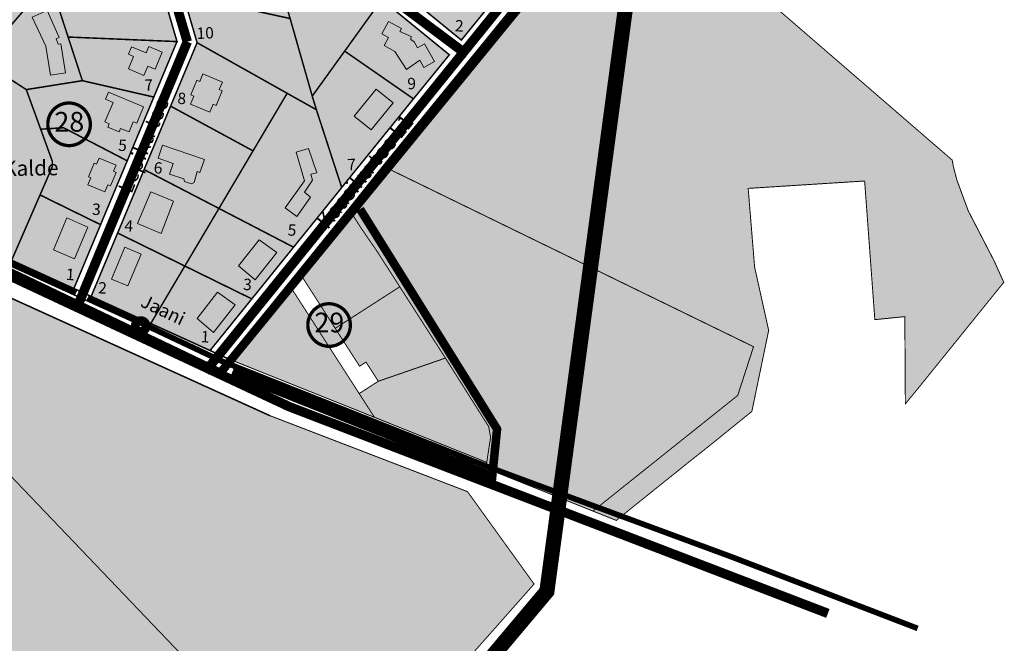
# Model space of a CAD drawing. Units: metres. Extents: x -903879 to 1088536, y 205509 to 13168719.
# Drawn here: x 548991 to 549510, y 6586462 to 6586791 of the extents above; entities that cross this region are included whole.
import ezdxf
from ezdxf.enums import TextEntityAlignment as Align

# ---------------------------------------------------------------- set-up
doc = ezdxf.new("R2010")
doc.units = ezdxf.units.M
for name, pattern in [('DASHDOT', [8, 4, -2, 0, -2]), ('DASHED', [0.75, 0.5, -0.25]), ('DASHED2', [3, 2, -1]), ('DASHEDX2', [1.5, 1, -0.5])]:
    doc.linetypes.add(name, pattern=pattern)
doc.layers.get('0').update_dxf_attribs({"lineweight": 9})
for name, color, linetype in [('0-K_Kinnistu_Andmed', 7, 'Continuous'), ('24', 7, 'Continuous'), ('DP-naaber-ala-kehtest', 162, 'DASHEDX2'), ('HOONED', 7, 'Continuous'), ('majad', 41, 'Continuous'), ('TEE', 21, 'Continuous'), ('viirutus', 252, 'Continuous')]:
    doc.layers.add(name, color=color, linetype=linetype)
for name, color, linetype, lineweight in [('K-naaberplaneering', 162, 'Continuous', 9), ('K-vormistus', 7, 'Continuous', 9), ('kontakt', 8, 'DASHDOT', 0), ('Olev tee', 253, 'Continuous', 0), ('OPT-kinnistu piir', 38, 'Continuous', 0), ('OPT_DP-naaber-kehtestatud', 7, 'Continuous', 9), ('x_P21002_PP_TL$0$TL_katend_AB_KT', 53, 'Continuous', 9)]:
    doc.layers.add(name, color=color, linetype=linetype, lineweight=lineweight)
doc.styles.add('arial', font='arial.ttf', dxfattribs={"width": 0.95})
doc.styles.add('ARMIN', font='arial.ttf')
doc.styles.add('SWISL', font='swissl.ttf')
doc.styles.add('Tahoma', font='tahomabd.ttf', dxfattribs={"height": 5})

# ---------------------------------------------------------------- blocks, each defined once
blk = doc.blocks.new('DP-pos-nr')
at = {"layer": 'K-naaberplaneering'}
h = blk.add_hatch(color=254, dxfattribs=at)
edge = h.paths.add_edge_path()
edge.add_arc((0, 0), 6.51, 0, 360)
at = {"layer": 'K-naaberplaneering', "const_width": 1}
blk.add_lwpolyline([(-5.93, -2.69, 1.373155), (3.16, 5.6, 0.740441), (-5.93, -2.69, -0.170654)], format="xyb", dxfattribs=at)
at = {"layer": 'K-naaberplaneering'}
blk.add_circle((0, 0), 6.51, dxfattribs=at)
at = {"layer": 'K-naaberplaneering', "style": 'Tahoma'}
blk.add_attdef('NUMBER', text='', height=7, dxfattribs=at).set_placement((0, 0), align=Align.MIDDLE)

msp = doc.modelspace()

# ---------------------------------------------------------------- hatches: boundary and pattern name
at = {"true_color": 0xfeeab9}
h = msp.add_hatch(color=254, dxfattribs=at)
h.dxf.hatch_style = 1
h.paths.add_polyline_path([(549061.667, 6587034.716), (549069.857, 6587029.196), (549129.887, 6586988.536), (549120.287, 6586985.736), (549085.137, 6586975.506), (549079.659, 6586973.003), (549079.479, 6586973.643)])
h.paths.add_polyline_path([(549081.237, 6586974.366), (549085.137, 6586975.506), (549120.287, 6586985.736), (549131.037, 6586949.076), (549096.297, 6586937.466), (549092.087, 6586936.056)])
h.paths.add_polyline_path([(549092.087, 6586936.056), (549096.297, 6586937.466), (549131.037, 6586949.076), (549139.487, 6586920.266), (549104.747, 6586908.656), (549099.847, 6586907.106)])
h.paths.add_polyline_path([(549040.767, 6586929.496), (549076.407, 6586969.746), (549081.057, 6586975.006), (549081.237, 6586974.366), (549092.087, 6586936.056), (549099.847, 6586907.106), (549095.207, 6586905.636), (549051.437, 6586892.886)])
h.paths.add_polyline_path([(549051.437, 6586892.886), (549095.207, 6586905.636), (549099.847, 6586907.106), (549109.947, 6586874.516), (549104.817, 6586872.886), (549060.987, 6586860.126)])
h.paths.add_polyline_path([(549109.947, 6586874.516), (549114.347, 6586875.916), (549149.097, 6586887.526), (549158.417, 6586855.736), (549123.667, 6586844.126), (549119.247, 6586842.726)])
h.paths.add_polyline_path([(549060.987, 6586860.126), (549104.817, 6586872.886), (549109.947, 6586874.516), (549119.247, 6586842.726), (549114.137, 6586841.096), (549070.247, 6586828.316)])
h.paths.add_polyline_path([(549119.777, 6586840.796), (549124.227, 6586842.206), (549158.977, 6586853.816), (549168.617, 6586820.946), (549133.867, 6586809.336), (549128.937, 6586807.686)])
h.paths.add_polyline_path([(549072.627, 6586820.156), (549082.227, 6586822.956), (549080.407, 6586829.196), (549114.697, 6586839.186), (549119.777, 6586840.796), (549128.937, 6586807.686), (549133.777, 6586791.376), (549128.377, 6586792.556), (549077.417, 6586803.716)])
h.paths.add_polyline_path([(549128.937, 6586807.686), (549133.867, 6586809.336), (549168.617, 6586820.946), (549171.957, 6586809.576), (549182.097, 6586801.306), (549162.547, 6586774.196), (549149.487, 6586756.086), (549145.437, 6586750.456), (549133.777, 6586791.376)])
h.paths.add_polyline_path([(549162.547, 6586774.196), (549182.097, 6586801.306), (549217.737, 6586772.256), (549198.817, 6586749.036)])
h.paths.add_polyline_path([(549145.437, 6586750.456), (549149.487, 6586756.086), (549162.547, 6586774.196), (549198.817, 6586749.036), (549164.117, 6586706.196), (549160.987, 6586702.266), (549147.627, 6586743.306)])
h.paths.add_polyline_path([(549096.247, 6586691.246), (549114.227, 6586721.606), (549132.207, 6586751.966), (549141.867, 6586746.536), (549147.627, 6586743.306), (549160.987, 6586702.266), (549157.227, 6586697.566), (549135.597, 6586670.816)])
h.paths.add_polyline_path([(549070.757, 6586745.186), (549084.727, 6586778.636), (549132.207, 6586751.966), (549114.227, 6586721.606)])
h.paths.add_polyline_path([(549056.787, 6586711.736), (549070.757, 6586745.186), (549114.227, 6586721.606), (549096.247, 6586691.246)])
h.paths.add_polyline_path([(549078.257, 6586660.886), (549096.247, 6586691.246), (549135.597, 6586670.816), (549113.567, 6586643.556)])
h.paths.add_polyline_path([(549060.307, 6586630.576), (549078.257, 6586660.886), (549113.567, 6586643.556), (549091.567, 6586616.346)])
h.paths.add_polyline_path([(549042.827, 6586678.286), (549056.787, 6586711.736), (549096.247, 6586691.246), (549078.257, 6586660.886)])
h.paths.add_polyline_path([(549028.877, 6586644.886), (549042.827, 6586678.286), (549078.257, 6586660.886), (549060.307, 6586630.576)])
edge = h.paths.add_edge_path(flags=17)
edge.add_line((549099.847, 6586907.106), (549051.437, 6586892.886))
h = msp.add_hatch(color=254, dxfattribs=at)
h.dxf.hatch_style = 1
h.paths.add_polyline_path([(548982.467, 6586848.876), (548994.607, 6586867.506), (549018.897, 6586904.796), (549038.417, 6586926.846), (549045.757, 6586901.646), (549037.117, 6586899.126), (549039.917, 6586889.526), (549042.397, 6586888.166), (549048.257, 6586868.046), (549013.697, 6586857.976)])
h.paths.add_polyline_path([(548963.887, 6586820.346), (548982.467, 6586848.876), (549013.697, 6586857.976), (549024.597, 6586820.546), (549011.877, 6586817.696), (549003.167, 6586817.346)])
h.paths.add_polyline_path([(549013.697, 6586857.976), (549048.257, 6586868.046), (549059.797, 6586828.446), (549024.597, 6586820.546)])
h.paths.add_polyline_path([(548940.137, 6586783.886), (548963.887, 6586820.346), (549003.167, 6586817.346), (549006.967, 6586811.466), (548970.747, 6586769.416), (548953.297, 6586775.306)])
h.paths.add_polyline_path([(548970.747, 6586769.416), (549006.967, 6586811.466), (549009.147, 6586804.816), (549016.717, 6586781.616), (549024.227, 6586758.616), (548994.667, 6586753.906)])
h.paths.add_polyline_path([(549009.147, 6586804.816), (549013.797, 6586809.926), (549062.037, 6586820.746), (549074.137, 6586779.226), (549016.717, 6586781.616)])
h.paths.add_polyline_path([(549016.717, 6586781.616), (549074.137, 6586779.226), (549061.917, 6586749.976), (549024.227, 6586758.616)])
h.paths.add_polyline_path([(548994.667, 6586753.906), (549024.227, 6586758.616), (549061.917, 6586749.976), (549047.887, 6586716.356), (549014.277, 6586733.816), (549002.257, 6586733.006)])
h.paths.add_polyline_path([(549001.917, 6586698.366), (549008.417, 6586713.316), (549008.407, 6586716.086), (549002.257, 6586733.006), (549014.277, 6586733.816), (549047.887, 6586716.356), (549033.837, 6586682.696)])
h.paths.add_polyline_path([(548986.967, 6586663.966), (549001.917, 6586698.366), (549033.837, 6586682.696), (549019.777, 6586649.036)])
at = {"true_color": 0xccd28e}
h = msp.add_hatch(color=53, dxfattribs=at)
h.dxf.hatch_style = 1
h.paths.add_polyline_path([(549256.487, 6586803.956), (549308.547, 6586867.686), (549391.037, 6586796.126), (549479.107, 6586720.006), (549482.867, 6586716.756), (549483.497, 6586713.256), (549485.337, 6586706.256), (549491.317, 6586690.026), (549501.857, 6586669.626), (549505.167, 6586663.226), (549510.057, 6586652.276), (549506.247, 6586647.566), (549499.227, 6586638.886), (549465.007, 6586596.536), (549458.177, 6586588.246), (549457.897, 6586634.216), (549442.087, 6586632.616), (549436.697, 6586705.716), (549375.297, 6586701.816), (549378.697, 6586660.266), (549386.107, 6586626.986), (549377.247, 6586584.246), (549354.327, 6586565.696), (549345.257, 6586558.526), (549311.727, 6586531.626), (549305.747, 6586526.766), (549293.447, 6586531.686), (549369.787, 6586592.656), (549378.127, 6586618.346), (549182.757, 6586713.556)])
at = {"true_color": 0xfeeab9}
h = msp.add_hatch(color=254, dxfattribs=at)
h.dxf.hatch_style = 1
h.paths.add_polyline_path([(549192.347, 6586828.876), (549201.217, 6586798.626), (549224.057, 6586780.016), (549241.087, 6586800.906), (549240.797, 6586803.726), (549247.117, 6586811.476), (549216.047, 6586836.796)])
h = msp.add_hatch(color=254, dxfattribs=at)
h.dxf.hatch_style = 1
h.paths.add_polyline_path([(548899.847, 6586703.636), (548901.817, 6586723.056), (548904.537, 6586729.236), (548923.757, 6586758.746), (548931.947, 6586753.416), (548953.297, 6586775.306), (548970.747, 6586769.416), (548994.667, 6586753.906), (549002.257, 6586733.006), (549008.407, 6586716.086), (549008.417, 6586713.316), (549001.917, 6586698.366), (548986.967, 6586663.966)])
h = msp.add_hatch(color=254, dxfattribs=at)
h.dxf.hatch_style = 1
h.paths.add_polyline_path([(549138.207, 6586658.136), (549162.507, 6586688.196), (549164.977, 6586691.256), (549165.407, 6586690.156), (549167.507, 6586686.666), (549171.067, 6586681.066), (549179.587, 6586668.696), (549191.597, 6586649.936), (549188.267, 6586647.796), (549157.567, 6586628.036)])
h.paths.add_polyline_path([(549378.127, 6586618.346), (549369.787, 6586592.656), (549293.447, 6586531.686), (549239.357, 6586553.386), (549236.477, 6586554.536), (549237.437, 6586557.286), (549239.477, 6586570.606), (549238.457, 6586576.246), (549215.657, 6586612.346), (549214.197, 6586614.656), (549191.597, 6586649.936), (549179.587, 6586668.696), (549171.067, 6586681.066), (549167.507, 6586686.666), (549165.407, 6586690.156), (549164.977, 6586691.256), (549167.467, 6586694.336), (549182.757, 6586713.556)])
h.paths.add_polyline_path([(549178.247, 6586581.126), (549170.187, 6586593.646), (549180.277, 6586600.136), (549212.017, 6586611.096), (549215.657, 6586612.346), (549238.457, 6586576.246), (549239.477, 6586570.606), (549237.437, 6586557.286), (549233.747, 6586558.866)], flags=17)
h.paths.add_polyline_path([(549191.597, 6586649.936), (549214.197, 6586614.656), (549215.657, 6586612.346), (549212.017, 6586611.096), (549180.277, 6586600.136), (549173.787, 6586610.236), (549170.417, 6586608.066), (549157.567, 6586628.036), (549188.267, 6586647.796)])
at = {"true_color": 0xccd28e}
h = msp.add_hatch(color=53, dxfattribs=at)
h.dxf.hatch_style = 1
h.paths.add_polyline_path([(548934.335, 6586604.743), (548914.825, 6586676.623), (549123.115, 6586582.003), (549227.305, 6586541.943), (549262.405, 6586493.223), (549155.885, 6586372.933)])
h.paths.add_polyline_path([(548934.335, 6586604.743), (549155.885, 6586372.933), (549305.405, 6586216.473), (549240.665, 6586162.843), (548754.415, 6586501.153), (548771.495, 6586567.503), (548882.175, 6586592.813), (548892.275, 6586595.123)])
h.paths.add_polyline_path([(548692.615, 6586308.273), (548696.735, 6586323.103), (548702.995, 6586347.093), (548706.045, 6586357.653), (548714.805, 6586352.533), (549154.475, 6586094.983), (549240.665, 6586162.843), (549305.405, 6586216.473), (549496.905, 6586023.503), (549498.955, 6586007.193), (548895.985, 6585945.753), (548911.775, 6586047.953), (548904.005, 6586052.953), (548880.385, 6586068.173), (548850.025, 6586087.733), (548819.665, 6586107.283), (548786.705, 6586128.513), (548726.115, 6586167.543), (548712.655, 6586176.203), (548668.725, 6586204.503), (548663.415, 6586207.923), (548673.465, 6586243.143), (548686.035, 6586284.433)])
h.paths.add_polyline_path([(549154.475, 6586094.983), (548714.805, 6586352.533), (548754.415, 6586501.153), (549240.665, 6586162.843)])
at = {"true_color": 0xfeeab9}
h = msp.add_hatch(color=254, dxfattribs=at)
h.dxf.hatch_style = 1
h.paths.add_polyline_path([(549131.247, 6586649.526), (549134.737, 6586648.736), (549170.187, 6586593.646), (549178.247, 6586581.126), (549100.967, 6586612.066)])
at = {"layer": 'HOONED'}
h = msp.add_hatch(color=40, dxfattribs=at)
h.paths.add_polyline_path([(549055.242, 6586667.214), (549046.545, 6586670.846), (549039.524, 6586654.032), (549048.221, 6586650.4)])
h.paths.add_polyline_path([(549053.27, 6586683.318), (549065.82, 6586678.055), (549072.358, 6586695.013), (549060.263, 6586700.064)])
h.paths.add_polyline_path([(549070.215, 6586709.396), (549077.8, 6586706.829), (549078.007, 6586705.386), (549081.773, 6586704.182), (549083.18, 6586705.008), (549084.785, 6586710.745), (549086.257, 6586710.247), (549088.575, 6586717.096), (549066.482, 6586724.559), (549064.168, 6586717.723), (549072.123, 6586715.03)])
h.paths.add_polyline_path([(549096.406, 6586753.949), (549098.042, 6586757.891), (549087.835, 6586762.153), (549086.19, 6586758.214), (549084.604, 6586758.877), (549081.393, 6586751.187), (549082.985, 6586750.522), (549081.215, 6586746.3), (549091.431, 6586742.009), (549093.195, 6586746.259), (549094.777, 6586745.598), (549097.988, 6586753.288)])
h.paths.add_polyline_path([(549102.149, 6586817.281), (549106.391, 6586818.532), (549102.876, 6586830.595), (549086.608, 6586825.794), (549090.139, 6586813.736), (549092.762, 6586814.511), (549094.087, 6586809.965), (549096.251, 6586808.967), (549102.176, 6586810.715), (549103.456, 6586812.73)])
h.paths.add_polyline_path([(549072.319, 6586840.876), (549084.949, 6586844.55), (549080.291, 6586860.538), (549069.683, 6586857.45), (549068.251, 6586854.84)])
h.paths.add_polyline_path([(549082.008, 6586879.907), (549074.121, 6586877.591), (549076.193, 6586870.48), (549084.096, 6586872.801)])
h.paths.add_polyline_path([(549070.189, 6586886.477), (549068.658, 6586891.691), (549059.352, 6586888.957), (549062.728, 6586877.371), (549074.947, 6586880.96), (549073.12, 6586887.338)])
h.paths.add_polyline_path([(549059.307, 6586923.199), (549060.453, 6586922.236), (549065.414, 6586928.138), (549064.268, 6586929.101), (549067.95, 6586933.481), (549060.778, 6586939.51), (549057.096, 6586935.13), (549055.188, 6586936.734), (549050.018, 6586931.007), (549052.134, 6586929.228), (549049.657, 6586926.282), (549049.738, 6586922.798), (549053.384, 6586919.733), (549056.83, 6586920.252)])
h.paths.add_polyline_path([(549070.892, 6586957.489), (549062.622, 6586948.149), (549067.311, 6586944.208), (549070.134, 6586947.397), (549076.803, 6586941.38), (549082.201, 6586947.477)])
h.paths.add_polyline_path([(549083.333, 6586929.794), (549087.306, 6586930.92), (549085.551, 6586937.117), (549081.582, 6586935.977)])
h = msp.add_hatch(color=40, dxfattribs=at)
h.paths.add_polyline_path([(549033.224, 6586882.046), (549037.058, 6586883.254), (549033.178, 6586896.558), (549015.575, 6586891.408), (549019.477, 6586878.111), (549024.703, 6586879.633), (549026.405, 6586874.177), (549034.804, 6586876.625)])
h.paths.add_polyline_path([(549010.013, 6586852.736), (548995.452, 6586848.493), (548998.304, 6586838.662), (549003.23, 6586840.098), (549004.438, 6586835.952), (549014.084, 6586838.763)])
h.paths.add_polyline_path([(549037.928, 6586836.577), (549042.089, 6586837.79), (549043.332, 6586833.522), (549049.944, 6586835.45), (549048.952, 6586838.855), (549046.423, 6586838.118), (549041.335, 6586855.578), (549043.864, 6586856.315), (549043.015, 6586859.227), (549036.402, 6586857.311), (549037.503, 6586853.526), (549033.349, 6586852.29)])
h.paths.add_polyline_path([(548988.97, 6586813.016), (548978.489, 6586813.25), (548977.219, 6586796.109), (548988.38, 6586795.997)])
h.paths.add_polyline_path([(549004.993, 6586776.833), (549007.435, 6586761.509), (549015.388, 6586762.777), (549012.949, 6586778.084), (549011.468, 6586777.848), (549010.385, 6586780.713), (549011.946, 6586781.409), (549005.595, 6586795.548), (548997.715, 6586792.008)])
h.paths.add_polyline_path([(549044.806, 6586793.098), (549055.435, 6586796.202), (549053.467, 6586802.955), (549055.588, 6586803.574), (549052.688, 6586813.524), (549046.499, 6586811.721), (549047.01, 6586809.966), (549035.609, 6586806.662), (549038.002, 6586798.449), (549042.85, 6586799.861)])
h.paths.add_polyline_path([(549058.717, 6586766.218), (549062.606, 6586764.594), (549066.383, 6586773.634), (549059.246, 6586776.616), (549057.864, 6586773.307), (549050.217, 6586776.502), (549048.566, 6586772.55), (549051.236, 6586771.436), (549048.48, 6586764.838), (549056.705, 6586761.402)])
h.paths.add_polyline_path([(549038.054, 6586752.582), (549036.487, 6586748.829), (549040.4, 6586747.041), (549036.151, 6586736.864), (549038.398, 6586735.928), (549037.629, 6586734.087), (549043.575, 6586731.605), (549044.345, 6586733.448), (549048.851, 6586731.57), (549051.1, 6586736.951), (549052.913, 6586736.194), (549056.534, 6586744.867)])
h.paths.add_polyline_path([(549033.065, 6586717.814), (549031.708, 6586714.558), (549030.465, 6586715.078), (549027.496, 6586707.966), (549028.739, 6586707.447), (549027.171, 6586703.691), (549036.114, 6586699.957), (549037.736, 6586703.714), (549039.105, 6586703.119), (549042.074, 6586710.232), (549040.651, 6586710.826), (549042.005, 6586714.072)])
h.paths.add_polyline_path([(549027.139, 6586681.416), (549015.999, 6586686.217), (549008.98, 6586669.404), (549020.156, 6586664.738)])
h = msp.add_hatch(color=40, dxfattribs=at)
h.paths.add_polyline_path([(549157.128, 6586833.327), (549159.763, 6586834.082), (549156.252, 6586846.052), (549143.378, 6586842.276), (549144.967, 6586836.833), (549147.596, 6586837.604), (549151.197, 6586825.276), (549158.833, 6586827.515)])
h.paths.add_polyline_path([(549162.336, 6586808.641), (549164.161, 6586807.153), (549166.518, 6586810.044), (549160.621, 6586814.851), (549152.291, 6586804.524), (549156.272, 6586801.279)])
h.paths.add_polyline_path([(549162.336, 6586808.641), (549156.269, 6586801.276), (549157.144, 6586800.568), (549155.507, 6586798.56), (549162.242, 6586793.071), (549165.146, 6586796.634), (549168.019, 6586794.138), (549172.853, 6586800.068)])
h.paths.add_polyline_path([(549204.705, 6586778.091), (549200.953, 6586776.003), (549199.191, 6586779.142), (549197.397, 6586780.321), (549197.659, 6586781.913), (549191.628, 6586784.57), (549192.496, 6586786.167), (549185.684, 6586789.867), (549182.102, 6586783.3), (549185.7, 6586781.345), (549183.401, 6586777.131), (549189.023, 6586774.077), (549195.092, 6586764.533), (549202.175, 6586769.472), (549204.315, 6586765.628), (549209.88, 6586768.726)])
h.paths.add_polyline_path([(549188.049, 6586746.92), (549179.074, 6586754.189), (549167.491, 6586739.889), (549176.579, 6586732.702)])
h.paths.add_polyline_path([(549159.573, 6586809.79), (549171.897, 6586810.315), (549171.513, 6586819.344), (549159.189, 6586818.819)], flags=9)
h = msp.add_hatch(color=40, dxfattribs=at)
h.paths.add_polyline_path([(549131.211, 6586691.515), (549137.327, 6586686.928), (549144.469, 6586697.274), (549141.364, 6586699.787), (549145.651, 6586706.144), (549144.72, 6586709.34), (549147.881, 6586709.987), (549143.541, 6586722.801), (549136.928, 6586720.885), (549141.316, 6586705.797)])
h.paths.add_polyline_path([(549126.704, 6586668.006), (549117.486, 6586674.762), (549106.637, 6586660.943), (549115.3, 6586653.579)])
h.paths.add_polyline_path([(549104.775, 6586640.341), (549095.557, 6586647.097), (549084.708, 6586633.278), (549093.371, 6586625.915)])
at = {"layer": 'majad', "lineweight": 18, "true_color": 0xfeeab9}
h = msp.add_hatch(color=254, dxfattribs=at)
h.paths.add_polyline_path([(549133.777, 6586791.376), (549128.377, 6586792.556), (549077.417, 6586803.716), (549084.727, 6586778.636), (549132.207, 6586751.966), (549141.867, 6586746.536), (549147.627, 6586743.306), (549145.437, 6586750.456)])
h.paths.add_polyline_path([(549083.024, 6586778.849), (549095.399, 6586779.376), (549095.009, 6586788.558), (549082.633, 6586788.031)], flags=25)

# ---------------------------------------------------------------- linework, layer by layer
at = {"layer": 'DP-naaber-ala-kehtest', "linetype": 'DASHED', "ltscale": 25, "const_width": 4.5}
msp.add_lwpolyline([(548886.693, 6586705.088), (548886.693, 6586705.088), (548886.693, 6586705.088), (548886.693, 6586705.088), (548886.693, 6586705.088), (548886.693, 6586705.088), (548886.693, 6586705.088), (548886.693, 6586705.088), (548886.693, 6586705.088), (549096.998, 6586604.57), (549312.421, 6586868.129), (549062.477, 6587038.716)], dxfattribs=at)
at = {"layer": 'DP-naaber-ala-kehtest', "linetype": 'DASHED', "ltscale": 25, "const_width": 4.5, "flags": 128}
msp.add_lwpolyline([(549170.665, 6586690.867), (549242.891, 6586574.922), (549240.355, 6586550.045), (549103.168, 6586604.661)], dxfattribs=at)
at = {"layer": 'kontakt', "color": 146, "lineweight": 30, "ltscale": 5, "true_color": 0x005f7f, "const_width": 8, "flags": 128}
msp.add_lwpolyline([(549320.197, 6586868.26), (549269.16, 6586489.341), (549159.848, 6586359.314), (548671.453, 6586195.649), (548547.014, 6586121.42), (548376.742, 6586134.692), (547668.282, 6586438.614)], dxfattribs=at)
at = {"layer": 'Olev tee', "const_width": 5, "flags": 128}
for points in [[(549125.373, 6586983.703), (549177.813, 6586809.196), (549227.262, 6586772.139)], [(549045.378, 6586894.369), (549079.568, 6586779.133)], [(548584.072, 6586843.787), (549133.415, 6586586.69), (549417.323, 6586477.728)], [(549250.997, 6586805.49), (549089.01, 6586605.117)], [(549079.568, 6586779.133), (549021.789, 6586639.911)]]:
    msp.add_lwpolyline(points, dxfattribs=at)
at = {"layer": 'OPT-kinnistu piir', "ltscale": 2.5, "const_width": 0.8}
for points in [[(547827.767, 6586698.326), (548217.287, 6586838.356), (548312.137, 6586874.406), (548388.727, 6586900.456), (548415.047, 6586902.126), (548452.487, 6586897.006), (548459.647, 6586908.296), (548803.677, 6586743.886), (548804.447, 6586743.466), (548893.157, 6586703.386), (549099.017, 6586609.656), (549099.017, 6586609.656), (549099.017, 6586609.656), (549099.017, 6586609.656), (549099.017, 6586609.656), (549099.017, 6586609.656), (549099.017, 6586609.656)], [(549123.097, 6586581.996), (549123.097, 6586581.996), (548914.807, 6586676.616), (548887.037, 6586689.606), (548886.007, 6586687.036), (548554.817, 6586845.566), (548557.357, 6586851.286), (548491.757, 6586879.566), (548442.927, 6586884.616), (548391.487, 6586882.906), (548225.867, 6586824.746), (548089.817, 6586775.576), (547832.927, 6586683.986)], [(549077.417, 6586803.716), (549084.727, 6586778.636), (549070.757, 6586745.186), (549056.787, 6586711.736), (549042.827, 6586678.286), (549028.877, 6586644.886), (549019.777, 6586649.036), (549019.777, 6586649.036), (549033.837, 6586682.696), (549047.887, 6586716.356), (549061.917, 6586749.976), (549074.137, 6586779.226), (549062.037, 6586820.746)]]:
    msp.add_lwpolyline(points, dxfattribs=at)
for points in [[(549091.567, 6586616.346), (549113.567, 6586643.556), (549135.597, 6586670.816), (549157.227, 6586697.566), (549160.987, 6586702.266), (549164.117, 6586706.196), (549198.817, 6586749.036), (549217.737, 6586772.256), (549182.097, 6586801.306), (549171.957, 6586809.576), (549168.617, 6586820.946), (549178.107, 6586824.116), (549180.677, 6586815.366), (549201.217, 6586798.626), (549224.057, 6586780.016), (549241.087, 6586800.906), (549240.797, 6586803.726), (549247.117, 6586811.476), (549256.417, 6586803.896), (549182.817, 6586713.576), (549167.467, 6586694.336), (549165.017, 6586691.306), (549100.967, 6586612.066), (549091.567, 6586616.346)], [(549009.147, 6586804.816), (549013.797, 6586809.926), (549062.037, 6586820.746), (549074.137, 6586779.226), (549016.717, 6586781.616), (549009.147, 6586804.816)], [(549128.937, 6586807.686), (549133.867, 6586809.336), (549168.617, 6586820.946), (549171.957, 6586809.576), (549182.097, 6586801.306), (549162.547, 6586774.196), (549149.487, 6586756.086), (549145.437, 6586750.456), (549133.777, 6586791.376), (549128.937, 6586807.686)], [(548970.747, 6586769.416), (549006.967, 6586811.466), (549009.147, 6586804.816), (549016.717, 6586781.616), (549024.227, 6586758.616), (548994.667, 6586753.906), (548970.747, 6586769.416)], [(549077.417, 6586803.716), (549128.377, 6586792.556), (549133.777, 6586791.376), (549145.437, 6586750.456), (549147.627, 6586743.306), (549141.867, 6586746.536), (549132.207, 6586751.966), (549084.727, 6586778.636), (549077.417, 6586803.716)], [(549162.547, 6586774.196), (549182.097, 6586801.306), (549217.737, 6586772.256), (549198.817, 6586749.036), (549162.547, 6586774.196)], [(549016.717, 6586781.616), (549074.137, 6586779.226), (549061.917, 6586749.976), (549024.227, 6586758.616), (549016.717, 6586781.616)], [(549070.757, 6586745.186), (549084.727, 6586778.636), (549132.207, 6586751.966), (549114.227, 6586721.606), (549070.757, 6586745.186)], [(548899.847, 6586703.636), (548901.817, 6586723.056), (548904.537, 6586729.236), (548923.757, 6586758.746), (548931.947, 6586753.416), (548953.297, 6586775.306), (548970.747, 6586769.416), (548994.667, 6586753.906), (549002.257, 6586733.006), (549008.407, 6586716.086), (549008.417, 6586713.316), (549001.917, 6586698.366), (548986.967, 6586663.966), (548899.847, 6586703.636)], [(549145.437, 6586750.456), (549149.487, 6586756.086), (549162.547, 6586774.196), (549198.817, 6586749.036), (549164.117, 6586706.196), (549160.987, 6586702.266), (549147.627, 6586743.306), (549145.437, 6586750.456)], [(548994.667, 6586753.906), (549024.227, 6586758.616), (549061.917, 6586749.976), (549047.887, 6586716.356), (549014.277, 6586733.816), (549002.257, 6586733.006), (548994.667, 6586753.906)], [(549096.247, 6586691.246), (549114.227, 6586721.606), (549132.207, 6586751.966), (549141.867, 6586746.536), (549147.627, 6586743.306), (549160.987, 6586702.266), (549157.227, 6586697.566), (549135.597, 6586670.816), (549096.247, 6586691.246)], [(549056.787, 6586711.736), (549070.757, 6586745.186), (549114.227, 6586721.606), (549096.247, 6586691.246), (549056.787, 6586711.736)], [(549001.917, 6586698.366), (549008.417, 6586713.316), (549008.407, 6586716.086), (549002.257, 6586733.006), (549014.277, 6586733.816), (549047.887, 6586716.356), (549033.837, 6586682.696), (549001.917, 6586698.366)], [(549042.827, 6586678.286), (549056.787, 6586711.736), (549096.247, 6586691.246), (549078.257, 6586660.886), (549042.827, 6586678.286)], [(548986.967, 6586663.966), (549001.917, 6586698.366), (549033.837, 6586682.696), (549019.777, 6586649.036), (548986.967, 6586663.966)], [(549078.257, 6586660.886), (549096.247, 6586691.246), (549135.597, 6586670.816), (549113.567, 6586643.556), (549078.257, 6586660.886)], [(549028.877, 6586644.886), (549042.827, 6586678.286), (549078.257, 6586660.886), (549060.307, 6586630.576), (549028.877, 6586644.886)], [(549060.307, 6586630.576), (549078.257, 6586660.886), (549113.567, 6586643.556), (549091.567, 6586616.346), (549060.307, 6586630.576)]]:
    msp.add_lwpolyline(points, close=True, dxfattribs=at)
at = {"layer": 'OPT-kinnistu piir', "const_width": 0.5}
msp.add_lwpolyline([(549391.037, 6586796.126), (549479.107, 6586720.006), (549482.867, 6586716.756), (549483.497, 6586713.256), (549485.337, 6586706.256), (549491.317, 6586690.026), (549501.857, 6586669.626), (549505.167, 6586663.226), (549510.057, 6586652.276), (549506.247, 6586647.566), (549499.227, 6586638.886), (549465.007, 6586596.536), (549458.177, 6586588.246), (549457.897, 6586634.216), (549442.087, 6586632.616), (549436.697, 6586705.716), (549375.297, 6586701.816), (549378.697, 6586660.266), (549386.107, 6586626.986), (549377.247, 6586584.246), (549354.327, 6586565.696), (549345.257, 6586558.526), (549311.727, 6586531.626), (549305.747, 6586526.766), (549293.447, 6586531.686), (549369.787, 6586592.656), (549378.127, 6586618.346), (549182.757, 6586713.556), (549256.487, 6586803.956)], dxfattribs=at)
for points in [[(549378.127, 6586618.346), (549369.787, 6586592.656), (549293.447, 6586531.686), (549239.357, 6586553.386), (549236.477, 6586554.536), (549237.437, 6586557.286), (549239.477, 6586570.606), (549238.457, 6586576.246), (549215.657, 6586612.346), (549214.197, 6586614.656), (549191.597, 6586649.936), (549179.587, 6586668.696), (549171.067, 6586681.066), (549167.507, 6586686.666), (549165.407, 6586690.156), (549164.977, 6586691.256), (549167.467, 6586694.336), (549182.757, 6586713.556)], [(549138.207, 6586658.136), (549162.507, 6586688.196), (549164.977, 6586691.256), (549165.407, 6586690.156), (549167.507, 6586686.666), (549171.067, 6586681.066), (549179.587, 6586668.696), (549191.597, 6586649.936), (549188.267, 6586647.796), (549157.567, 6586628.036)], [(548934.335, 6586604.743), (548914.825, 6586676.623), (549123.115, 6586582.003), (549227.305, 6586541.943), (549262.405, 6586493.223), (549155.885, 6586372.933)], [(549131.247, 6586649.526), (549138.207, 6586658.136), (549157.567, 6586628.036), (549170.417, 6586608.066), (549173.787, 6586610.236), (549180.277, 6586600.136), (549170.187, 6586593.646), (549134.737, 6586648.736)], [(549131.247, 6586649.526), (549134.737, 6586648.736), (549170.187, 6586593.646), (549178.247, 6586581.126), (549100.967, 6586612.066)], [(549191.597, 6586649.936), (549214.197, 6586614.656), (549215.657, 6586612.346), (549212.017, 6586611.096), (549180.277, 6586600.136), (549173.787, 6586610.236), (549170.417, 6586608.066), (549157.567, 6586628.036), (549188.267, 6586647.796)], [(549100.967, 6586612.066), (549178.247, 6586581.126), (549233.747, 6586558.866), (549237.437, 6586557.286), (549236.477, 6586554.536), (549099.017, 6586609.656)], [(549178.247, 6586581.126), (549170.187, 6586593.646), (549180.277, 6586600.136), (549212.017, 6586611.096), (549215.657, 6586612.346), (549238.457, 6586576.246), (549239.477, 6586570.606), (549237.437, 6586557.286), (549233.747, 6586558.866)], [(548934.335, 6586604.743), (549155.885, 6586372.933), (549305.405, 6586216.473), (549240.665, 6586162.843), (548754.415, 6586501.153), (548771.495, 6586567.503), (548882.175, 6586592.813), (548892.275, 6586595.123)]]:
    msp.add_lwpolyline(points, close=True, dxfattribs=at)
at = {"layer": 'TEE', "color": 18, "lineweight": 0, "true_color": 0x000000}
for points in [[(549011.468, 6586777.848), (549011.468, 6586777.848), (549011.468, 6586777.848), (549010.385, 6586780.713), (549011.946, 6586781.409), (549005.595, 6586795.548), (549005.595, 6586795.548), (549005.595, 6586795.548), (548997.715, 6586792.008), (549004.993, 6586776.833), (549004.993, 6586776.833), (549007.435, 6586761.509), (549015.388, 6586762.777), (549012.949, 6586778.084), (549011.468, 6586777.848)], [(549195.092, 6586764.533), (549189.023, 6586774.077), (549183.401, 6586777.131), (549185.7, 6586781.345), (549182.102, 6586783.3), (549185.684, 6586789.867), (549185.684, 6586789.867), (549185.684, 6586789.867), (549192.496, 6586786.167), (549191.628, 6586784.57), (549197.659, 6586781.913), (549197.397, 6586780.321), (549199.191, 6586779.142), (549200.953, 6586776.003), (549204.705, 6586778.091), (549209.88, 6586768.726), (549204.315, 6586765.628), (549202.175, 6586769.472), (549195.092, 6586764.533)], [(549051.236, 6586771.436), (549051.236, 6586771.436), (549048.566, 6586772.55), (549050.217, 6586776.502), (549050.217, 6586776.502), (549057.864, 6586773.307), (549057.864, 6586773.307), (549059.246, 6586776.616), (549059.246, 6586776.616), (549059.246, 6586776.616), (549066.383, 6586773.634), (549062.606, 6586764.594), (549058.717, 6586766.218), (549058.717, 6586766.218)], [(549058.717, 6586766.218), (549056.705, 6586761.402), (549056.705, 6586761.402), (549048.48, 6586764.838), (549051.236, 6586771.436)], [(549091.431, 6586742.009), (549081.215, 6586746.3), (549081.215, 6586746.3), (549082.985, 6586750.522), (549081.393, 6586751.187), (549084.604, 6586758.877), (549086.19, 6586758.214), (549087.835, 6586762.153), (549087.835, 6586762.153), (549087.835, 6586762.153), (549098.042, 6586757.891), (549096.406, 6586753.949), (549097.988, 6586753.288), (549094.777, 6586745.598), (549093.195, 6586746.259), (549091.431, 6586742.009), (549091.431, 6586742.009)], [(549038.398, 6586735.928), (549038.398, 6586735.928), (549036.151, 6586736.864), (549040.4, 6586747.041), (549040.4, 6586747.041), (549036.487, 6586748.829), (549036.487, 6586748.829), (549038.054, 6586752.582), (549038.054, 6586752.582), (549038.054, 6586752.582), (549056.534, 6586744.867), (549052.913, 6586736.194), (549051.1, 6586736.951), (549048.851, 6586731.57)], [(549176.579, 6586732.702), (549188.049, 6586746.92), (549179.074, 6586754.189), (549179.074, 6586754.189), (549179.074, 6586754.189), (549167.491, 6586739.889), (549176.579, 6586732.702), (549176.579, 6586732.702), (549176.579, 6586732.702)], [(549048.851, 6586731.57), (549044.345, 6586733.448), (549043.575, 6586731.605), (549037.629, 6586734.087), (549038.398, 6586735.928)], [(549077.8, 6586706.829), (549077.8, 6586706.829), (549070.215, 6586709.396), (549072.123, 6586715.03), (549072.123, 6586715.03), (549064.168, 6586717.723), (549064.168, 6586717.723), (549066.482, 6586724.559), (549066.482, 6586724.559), (549066.482, 6586724.559), (549088.575, 6586717.096), (549086.257, 6586710.247), (549084.785, 6586710.745), (549083.18, 6586705.008), (549081.773, 6586704.182), (549078.007, 6586705.386), (549077.8, 6586706.829)], [(549145.651, 6586706.144), (549145.651, 6586706.144), (549145.651, 6586706.144), (549144.72, 6586709.34), (549147.881, 6586709.987), (549143.541, 6586722.801), (549143.541, 6586722.801), (549143.541, 6586722.801), (549136.928, 6586720.885), (549141.316, 6586705.797), (549131.211, 6586691.515), (549137.327, 6586686.928), (549144.469, 6586697.274), (549141.364, 6586699.787), (549145.651, 6586706.144)], [(549036.114, 6586699.957), (549027.171, 6586703.691), (549027.171, 6586703.691), (549028.739, 6586707.447), (549027.496, 6586707.966), (549030.465, 6586715.078), (549031.708, 6586714.558), (549033.065, 6586717.814), (549033.065, 6586717.814), (549033.065, 6586717.814), (549042.005, 6586714.072), (549040.651, 6586710.826), (549042.074, 6586710.232), (549039.105, 6586703.119), (549037.736, 6586703.714), (549036.114, 6586699.957), (549036.114, 6586699.957)], [(549072.358, 6586695.013), (549060.263, 6586700.064), (549053.27, 6586683.318), (549065.82, 6586678.055), (549072.358, 6586695.013)], [(549027.139, 6586681.416), (549015.999, 6586686.217), (549008.98, 6586669.404), (549020.156, 6586664.738), (549027.139, 6586681.416)], [(549126.704, 6586668.006), (549117.486, 6586674.762), (549106.637, 6586660.943), (549115.3, 6586653.579), (549126.704, 6586668.006)], [(549055.242, 6586667.214), (549046.545, 6586670.846), (549039.524, 6586654.032), (549048.221, 6586650.4), (549055.242, 6586667.214)], [(549104.775, 6586640.341), (549095.557, 6586647.097), (549084.708, 6586633.278), (549093.371, 6586625.915), (549104.775, 6586640.341)]]:
    msp.add_lwpolyline(points, dxfattribs=at)
at = {"layer": 'viirutus', "color": 1, "linetype": 'Continuous', "const_width": 4.608, "flags": 128}
msp.add_lwpolyline([(549052.114, 6586629.245, 1), (549057.874, 6586629.245, 1)], format="xyb", close=True, dxfattribs=at)
at = {"layer": 'x_P21002_PP_TL$0$TL_katend_AB_KT', "const_width": 3, "flags": 128}
for points in [[(548893.862, 6586707.09), (549020.826, 6586646.506)], [(549026.997, 6586644.173), (549097.875, 6586610.679), (549237.378, 6586555.293), (549367.367, 6586507.24), (549464.654, 6586469.817)]]:
    msp.add_lwpolyline(points, dxfattribs=at)

# ---------------------------------------------------------------- block references
at = {"layer": 'OPT_DP-naaber-kehtestatud', "color": 5, "linetype": 'DASHED2'}
ref = msp.add_blockref('DP-pos-nr', (549017.347, 6586735.585), dxfattribs=dict(at, xscale=1.731868702161592, yscale=1.731868702161592, zscale=1.731868702161592))
ref.add_attrib('NUMBER', '28', dxfattribs={"layer": 'K-naaberplaneering', "height": 10.3912, "style": 'Tahoma'}).set_placement((549017.347, 6586735.585), align=Align.MIDDLE)
ref = msp.add_blockref('DP-pos-nr', (549154.453, 6586629.758), dxfattribs=dict(at, xscale=1.731868702161592, yscale=1.731868702161592, zscale=1.731868702161592))
ref.add_attrib('NUMBER', '29', dxfattribs={"layer": 'K-naaberplaneering', "height": 10.3912, "style": 'Tahoma'}).set_placement((549154.453, 6586629.758), align=Align.MIDDLE)

# ---------------------------------------------------------------- texts
at = {"layer": '0-K_Kinnistu_Andmed', "insert": (549068.33, 6586640.948), "char_height": 7, "width": 49.64103, "attachment_point": 2, "rotation": 334.47457, "style": 'ARMIN'}
msp.add_mtext('Jaani', dxfattribs=at)
at = {"layer": '24', "linetype": 'Continuous', "style": 'arial'}
for s, rotation, p in [('10', 2.43806, (549089.142, 6586780.745)), ('2', 357.00062, (549222.81, 6586784.535)), (' 7', 2.43806, (549058.422, 6586753.254)), ('9', 2.43806, (549198.004, 6586754.115)), ('8', 357.00062, (549076.5, 6586746.283)), ('5', 357.00062, (549045.272, 6586721.548)), ('6', 357.00062, (549064.024, 6586709.637)), (' 7', 2.43806, (549165.396, 6586711.37)), ('3', 357.00062, (549031.484, 6586687.799)), ('4', 357.00062, (549048.56, 6586679.038)), ('5', 357.00062, (549134.626, 6586676.869)), ('1', 357.00062, (549017.727, 6586653.46)), ('2', 357.00062, (549034.713, 6586646.364)), ('3', 357.00062, (549111.138, 6586648.171)), ('1', 357.00062, (549088.811, 6586620.613))]:
    msp.add_text(s, height=6, rotation=rotation, dxfattribs=at).set_placement(p, align=Align.CENTER)
at = {"layer": 'K-vormistus', "ltscale": 2, "style": 'SWISL'}
for s, rotation, p in [('Lepiku tee', 67.85799, (549050.127, 6586698.563)), ('Kaasiku tee L1', 51.163, (549153.516, 6586679.688)), ('Raeküla tee 11 /Kalde', 0.97654, (548901.642, 6586706.897))]:
    msp.add_text(s, height=8, rotation=rotation, dxfattribs=at).set_placement(p)

doc.saveas('drawing.dxf')
